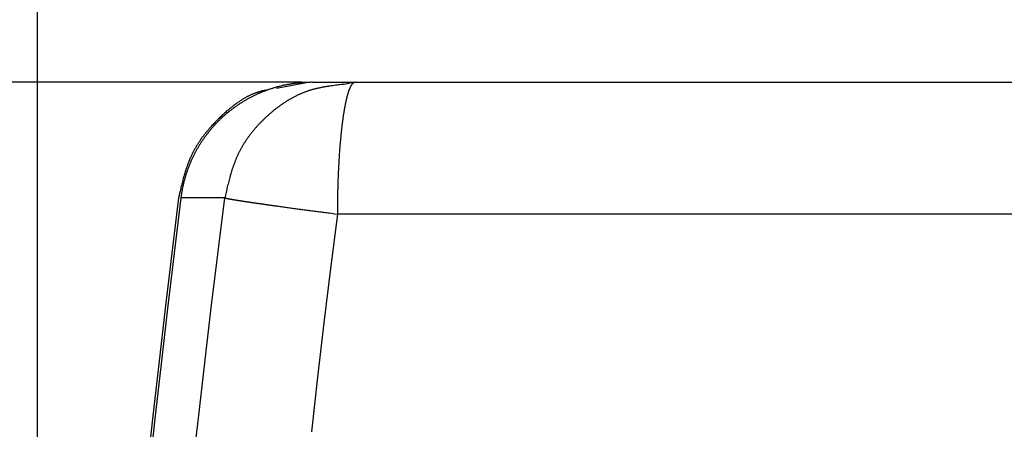
# Model space of a CAD drawing. Units: millimetres. Extents: x 0 to 841, y 0 to 594.
# Drawn here: x 71 to 117, y 470 to 490 of the extents above; entities that cross this region are included whole.
import ezdxf

# ---------------------------------------------------------------- set-up
doc = ezdxf.new("R2010")
doc.units = ezdxf.units.MM
doc.layers.add('LAYER_1', color=179, linetype='Continuous')
doc.layers.add('SLD-0', color=179, linetype='Continuous')

msp = doc.modelspace()

# ---------------------------------------------------------------- linework, layer by layer
at = {"layer": 'LAYER_1'}
for p, q in [((71.599, 373.416), (71.599, 506.897)), ((84.163, 486.663), (43.99, 486.663))]:
    msp.add_line(p, q, dxfattribs=at)
at = {"layer": 'SLD-0'}
for p, q in [((82.647, 486.342), (82.613, 486.331)), ((82.68, 486.353), (82.647, 486.342)), ((82.714, 486.364), (82.68, 486.353)), ((82.748, 486.375), (82.714, 486.364)), ((82.782, 486.385), (82.748, 486.375)), ((82.816, 486.396), (82.782, 486.385)), ((82.849, 486.406), (82.816, 486.396)), ((82.883, 486.416), (82.849, 486.406)), ((82.917, 486.425), (82.883, 486.416)), ((82.952, 486.435), (82.917, 486.425)), ((84.52, 486.663), (82.933, 486.374)), ((82.986, 486.444), (82.952, 486.435)), ((83.02, 486.453), (82.986, 486.444)), ((83.054, 486.462), (83.02, 486.453)), ((83.088, 486.471), (83.054, 486.462)), ((83.122, 486.48), (83.088, 486.471)), ((83.157, 486.488), (83.122, 486.48)), ((83.191, 486.496), (83.157, 486.488)), ((83.225, 486.504), (83.191, 486.496)), ((83.26, 486.512), (83.225, 486.504)), ((83.294, 486.52), (83.26, 486.512)), ((83.329, 486.527), (83.294, 486.52)), ((83.363, 486.534), (83.329, 486.527)), ((83.398, 486.541), (83.363, 486.534)), ((83.433, 486.548), (83.398, 486.541)), ((83.467, 486.555), (83.433, 486.548)), ((83.502, 486.561), (83.467, 486.555)), ((83.537, 486.567), (83.502, 486.561)), ((83.572, 486.573), (83.537, 486.567)), ((83.606, 486.579), (83.572, 486.573)), ((83.641, 486.585), (83.606, 486.579)), ((83.676, 486.59), (83.641, 486.585)), ((83.711, 486.596), (83.676, 486.59)), ((83.746, 486.601), (83.711, 486.596)), ((83.781, 486.606), (83.746, 486.601)), ((83.816, 486.61), (83.781, 486.606)), ((83.851, 486.615), (83.816, 486.61)), ((83.886, 486.619), (83.851, 486.615)), ((83.921, 486.623), (83.886, 486.619)), ((83.957, 486.627), (83.921, 486.623)), ((83.992, 486.63), (83.957, 486.627)), ((84.027, 486.634), (83.992, 486.63)), ((84.062, 486.637), (84.027, 486.634)), ((84.098, 486.64), (84.062, 486.637)), ((84.133, 486.643), (84.098, 486.64)), ((84.168, 486.646), (84.133, 486.643)), ((84.204, 486.648), (84.168, 486.646)), ((84.239, 486.651), (84.204, 486.648)), ((84.274, 486.653), (84.239, 486.651)), ((84.31, 486.655), (84.274, 486.653)), ((84.345, 486.656), (84.31, 486.655)), ((84.381, 486.658), (84.345, 486.656)), ((84.417, 486.659), (84.381, 486.658)), ((84.452, 486.66), (84.417, 486.659)), ((84.488, 486.661), (84.452, 486.66)), ((84.523, 486.662), (84.488, 486.661)), ((84.559, 486.662), (84.523, 486.662)), ((84.595, 486.663), (84.559, 486.662)), ((84.631, 486.663), (84.595, 486.663)), ((84.631, 486.663), (86.663, 486.663)), ((84.741, 486.34), (84.71, 486.332)), ((84.773, 486.348), (84.741, 486.34)), ((84.805, 486.356), (84.773, 486.348)), ((84.837, 486.364), (84.805, 486.356)), ((84.869, 486.372), (84.837, 486.364)), ((84.901, 486.379), (84.869, 486.372)), ((84.933, 486.386), (84.901, 486.379)), ((84.965, 486.393), (84.933, 486.386)), ((84.997, 486.4), (84.965, 486.393)), ((85.029, 486.406), (84.997, 486.4)), ((85.061, 486.413), (85.029, 486.406)), ((85.094, 486.419), (85.061, 486.413)), ((85.126, 486.425), (85.094, 486.419)), ((85.158, 486.431), (85.126, 486.425)), ((85.191, 486.437), (85.158, 486.431)), ((85.223, 486.443), (85.191, 486.437)), ((85.256, 486.449), (85.223, 486.443)), ((85.288, 486.454), (85.256, 486.449)), ((85.321, 486.46), (85.288, 486.454)), ((85.354, 486.465), (85.321, 486.46)), ((85.386, 486.47), (85.354, 486.465)), ((85.419, 486.475), (85.386, 486.47)), ((85.484, 486.485), (85.419, 486.475)), ((85.55, 486.494), (85.484, 486.485)), ((85.616, 486.503), (85.55, 486.494)), ((85.682, 486.512), (85.616, 486.503)), ((85.748, 486.52), (85.682, 486.512)), ((85.814, 486.528), (85.748, 486.52)), ((85.88, 486.536), (85.814, 486.528)), ((85.946, 486.544), (85.88, 486.536)), ((86.012, 486.552), (85.946, 486.544)), ((86.144, 486.567), (86.012, 486.552)), ((86.663, 486.663), (86.144, 486.567)), ((86.399, 486.342), (86.394, 486.33)), ((86.404, 486.354), (86.399, 486.342)), ((86.409, 486.366), (86.404, 486.354)), ((86.414, 486.377), (86.409, 486.366)), ((86.419, 486.389), (86.414, 486.377)), ((86.423, 486.4), (86.419, 486.389)), ((86.428, 486.41), (86.423, 486.4)), ((86.433, 486.421), (86.428, 486.41)), ((86.438, 486.431), (86.433, 486.421)), ((86.443, 486.441), (86.438, 486.431)), ((86.448, 486.451), (86.443, 486.441)), ((86.453, 486.461), (86.448, 486.451)), ((86.458, 486.47), (86.453, 486.461)), ((86.462, 486.479), (86.458, 486.47)), ((86.467, 486.488), (86.462, 486.479)), ((86.472, 486.497), (86.467, 486.488)), ((86.477, 486.505), (86.472, 486.497)), ((86.482, 486.513), (86.477, 486.505)), ((86.487, 486.521), (86.482, 486.513)), ((86.492, 486.529), (86.487, 486.521)), ((86.497, 486.536), (86.492, 486.529)), ((86.501, 486.544), (86.497, 486.536)), ((86.506, 486.551), (86.501, 486.544)), ((86.511, 486.557), (86.506, 486.551)), ((86.516, 486.564), (86.511, 486.557)), ((86.521, 486.57), (86.516, 486.564)), ((86.526, 486.577), (86.521, 486.57)), ((86.53, 486.583), (86.526, 486.577)), ((86.535, 486.588), (86.53, 486.583)), ((86.54, 486.594), (86.535, 486.588)), ((86.545, 486.599), (86.54, 486.594)), ((86.55, 486.604), (86.545, 486.599)), ((86.555, 486.609), (86.55, 486.604)), ((86.559, 486.614), (86.555, 486.609)), ((86.564, 486.618), (86.559, 486.614)), ((86.569, 486.622), (86.564, 486.618)), ((86.574, 486.626), (86.569, 486.622)), ((86.579, 486.63), (86.574, 486.626)), ((86.583, 486.634), (86.579, 486.63)), ((86.588, 486.637), (86.583, 486.634)), ((86.593, 486.64), (86.588, 486.637)), ((86.598, 486.643), (86.593, 486.64)), ((86.602, 486.646), (86.598, 486.643)), ((86.607, 486.648), (86.602, 486.646)), ((86.612, 486.651), (86.607, 486.648)), ((86.617, 486.653), (86.612, 486.651)), ((86.621, 486.655), (86.617, 486.653)), ((86.626, 486.656), (86.621, 486.655)), ((86.631, 486.658), (86.626, 486.656)), ((86.635, 486.659), (86.631, 486.658)), ((86.64, 486.66), (86.635, 486.659)), ((86.645, 486.661), (86.64, 486.66)), ((86.649, 486.662), (86.645, 486.661)), ((86.654, 486.662), (86.649, 486.662)), ((86.659, 486.663), (86.654, 486.662)), ((86.663, 486.663), (86.659, 486.663)), ((86.663, 486.663), (90.771, 486.663)), ((90.771, 486.663), (94.882, 486.663)), ((94.882, 486.663), (98.998, 486.663)), ((98.998, 486.663), (103.117, 486.663)), ((103.117, 486.663), (107.24, 486.663)), ((107.24, 486.663), (111.366, 486.663)), ((111.366, 486.663), (119.627, 486.663)), ((81.364, 485.875), (81.341, 485.86)), ((81.388, 485.889), (81.364, 485.875)), ((81.412, 485.903), (81.388, 485.889)), ((81.436, 485.916), (81.412, 485.903)), ((81.46, 485.93), (81.436, 485.916)), ((81.484, 485.943), (81.46, 485.93)), ((81.508, 485.957), (81.484, 485.943)), ((81.532, 485.97), (81.508, 485.957)), ((81.556, 485.982), (81.532, 485.97)), ((81.578, 485.873), (81.548, 485.856)), ((81.58, 485.995), (81.556, 485.982)), ((81.609, 485.89), (81.578, 485.873)), ((81.605, 486.008), (81.58, 485.995)), ((81.629, 486.02), (81.605, 486.008)), ((81.64, 485.907), (81.609, 485.89)), ((81.654, 486.032), (81.629, 486.02)), ((81.671, 485.924), (81.64, 485.907)), ((81.678, 486.044), (81.654, 486.032)), ((81.702, 485.94), (81.671, 485.924)), ((81.703, 486.055), (81.678, 486.044)), ((81.734, 485.957), (81.702, 485.94)), ((81.728, 486.067), (81.703, 486.055)), ((81.753, 486.078), (81.728, 486.067)), ((81.765, 485.973), (81.734, 485.957)), ((81.778, 486.089), (81.753, 486.078)), ((81.796, 485.989), (81.765, 485.973)), ((81.803, 486.099), (81.778, 486.089)), ((81.828, 486.005), (81.796, 485.989)), ((81.828, 486.11), (81.803, 486.099)), ((81.853, 486.12), (81.828, 486.11)), ((81.86, 486.02), (81.828, 486.005)), ((81.878, 486.13), (81.853, 486.12)), ((81.891, 486.036), (81.86, 486.02)), ((81.903, 486.14), (81.878, 486.13)), ((81.923, 486.051), (81.891, 486.036)), ((81.929, 486.15), (81.903, 486.14)), ((81.955, 486.066), (81.923, 486.051)), ((81.954, 486.159), (81.929, 486.15)), ((81.98, 486.168), (81.954, 486.159)), ((81.987, 486.081), (81.955, 486.066)), ((82.006, 486.177), (81.98, 486.168)), ((82.019, 486.096), (81.987, 486.081)), ((82.031, 486.186), (82.006, 486.177)), ((82.051, 486.11), (82.019, 486.096)), ((82.057, 486.194), (82.031, 486.186)), ((82.084, 486.125), (82.051, 486.11)), ((82.083, 486.202), (82.057, 486.194)), ((82.109, 486.21), (82.083, 486.202)), ((82.116, 486.139), (82.084, 486.125)), ((82.135, 486.217), (82.109, 486.21)), ((82.149, 486.153), (82.116, 486.139)), ((82.161, 486.225), (82.135, 486.217)), ((82.181, 486.167), (82.149, 486.153)), ((82.188, 486.232), (82.161, 486.225)), ((82.214, 486.18), (82.181, 486.167)), ((82.214, 486.238), (82.188, 486.232)), ((82.24, 486.245), (82.214, 486.238)), ((82.247, 486.194), (82.214, 486.18)), ((82.267, 486.251), (82.24, 486.245)), ((82.28, 486.207), (82.247, 486.194)), ((82.293, 486.257), (82.267, 486.251)), ((82.313, 486.22), (82.28, 486.207)), ((82.32, 486.263), (82.293, 486.257)), ((82.346, 486.233), (82.313, 486.22)), ((82.347, 486.268), (82.32, 486.263)), ((82.379, 486.246), (82.346, 486.233)), ((82.374, 486.273), (82.347, 486.268)), ((82.4, 486.278), (82.374, 486.273)), ((82.412, 486.259), (82.379, 486.246)), ((82.427, 486.283), (82.4, 486.278)), ((82.445, 486.271), (82.412, 486.259)), ((82.481, 486.292), (82.427, 486.283)), ((82.479, 486.284), (82.445, 486.271)), ((82.512, 486.296), (82.479, 486.284)), ((82.535, 486.301), (82.481, 486.292)), ((82.546, 486.308), (82.512, 486.296)), ((82.579, 486.319), (82.546, 486.308)), ((82.613, 486.331), (82.579, 486.319)), ((83.619, 485.882), (83.59, 485.865)), ((83.648, 485.898), (83.619, 485.882)), ((83.677, 485.914), (83.648, 485.898)), ((83.706, 485.93), (83.677, 485.914)), ((83.735, 485.945), (83.706, 485.93)), ((83.764, 485.961), (83.735, 485.945)), ((83.793, 485.976), (83.764, 485.961)), ((83.823, 485.991), (83.793, 485.976)), ((83.852, 486.006), (83.823, 485.991)), ((83.882, 486.021), (83.852, 486.006)), ((83.911, 486.035), (83.882, 486.021)), ((83.941, 486.05), (83.911, 486.035)), ((83.971, 486.064), (83.941, 486.05)), ((84.001, 486.077), (83.971, 486.064)), ((84.031, 486.091), (84.001, 486.077)), ((84.061, 486.104), (84.031, 486.091)), ((84.091, 486.118), (84.061, 486.104)), ((84.121, 486.13), (84.091, 486.118)), ((84.151, 486.143), (84.121, 486.13)), ((84.182, 486.156), (84.151, 486.143)), ((84.212, 486.168), (84.182, 486.156)), ((84.243, 486.18), (84.212, 486.168)), ((84.273, 486.192), (84.243, 486.18)), ((84.304, 486.203), (84.273, 486.192)), ((84.335, 486.215), (84.304, 486.203)), ((84.365, 486.226), (84.335, 486.215)), ((84.396, 486.237), (84.365, 486.226)), ((84.427, 486.247), (84.396, 486.237)), ((84.458, 486.258), (84.427, 486.247)), ((84.49, 486.268), (84.458, 486.258)), ((84.521, 486.278), (84.49, 486.268)), ((84.552, 486.287), (84.521, 486.278)), ((84.583, 486.297), (84.552, 486.287)), ((84.615, 486.306), (84.583, 486.297)), ((84.646, 486.315), (84.615, 486.306)), ((84.678, 486.323), (84.646, 486.315)), ((84.71, 486.332), (84.678, 486.323)), ((86.256, 485.87), (86.251, 485.85)), ((86.261, 485.889), (86.256, 485.87)), ((86.265, 485.908), (86.261, 485.889)), ((86.27, 485.927), (86.265, 485.908)), ((86.275, 485.945), (86.27, 485.927)), ((86.279, 485.964), (86.275, 485.945)), ((86.284, 485.982), (86.279, 485.964)), ((86.289, 486), (86.284, 485.982)), ((86.293, 486.017), (86.289, 486)), ((86.298, 486.035), (86.293, 486.017)), ((86.303, 486.052), (86.298, 486.035)), ((86.308, 486.069), (86.303, 486.052)), ((86.312, 486.085), (86.308, 486.069)), ((86.317, 486.102), (86.312, 486.085)), ((86.322, 486.118), (86.317, 486.102)), ((86.327, 486.134), (86.322, 486.118)), ((86.331, 486.149), (86.327, 486.134)), ((86.336, 486.165), (86.331, 486.149)), ((86.341, 486.18), (86.336, 486.165)), ((86.346, 486.195), (86.341, 486.18)), ((86.351, 486.209), (86.346, 486.195)), ((86.356, 486.224), (86.351, 486.209)), ((86.36, 486.238), (86.356, 486.224)), ((86.365, 486.252), (86.36, 486.238)), ((86.37, 486.266), (86.365, 486.252)), ((86.375, 486.279), (86.37, 486.266)), ((86.38, 486.292), (86.375, 486.279)), ((86.385, 486.305), (86.38, 486.292)), ((86.389, 486.318), (86.385, 486.305)), ((86.394, 486.33), (86.389, 486.318)), ((80.709, 485.4), (80.687, 485.382)), ((80.73, 485.418), (80.709, 485.4)), ((80.752, 485.436), (80.73, 485.418)), ((80.774, 485.454), (80.752, 485.436)), ((80.796, 485.472), (80.774, 485.454)), ((80.817, 485.489), (80.796, 485.472)), ((80.839, 485.507), (80.817, 485.489)), ((80.866, 485.412), (80.837, 485.391)), ((80.862, 485.524), (80.839, 485.507)), ((80.884, 485.542), (80.862, 485.524)), ((80.894, 485.434), (80.866, 485.412)), ((80.906, 485.559), (80.884, 485.542)), ((80.923, 485.455), (80.894, 485.434)), ((80.928, 485.576), (80.906, 485.559)), ((80.952, 485.475), (80.923, 485.455)), ((80.95, 485.593), (80.928, 485.576)), ((80.973, 485.61), (80.95, 485.593)), ((80.981, 485.496), (80.952, 485.475)), ((80.995, 485.626), (80.973, 485.61)), ((81.01, 485.517), (80.981, 485.496)), ((81.018, 485.643), (80.995, 485.626)), ((81.039, 485.537), (81.01, 485.517)), ((81.04, 485.66), (81.018, 485.643)), ((81.068, 485.557), (81.039, 485.537)), ((81.063, 485.676), (81.04, 485.66)), ((81.086, 485.692), (81.063, 485.676)), ((81.097, 485.577), (81.068, 485.557)), ((81.109, 485.708), (81.086, 485.692)), ((81.127, 485.597), (81.097, 485.577)), ((81.132, 485.724), (81.109, 485.708)), ((81.156, 485.617), (81.127, 485.597)), ((81.154, 485.74), (81.132, 485.724)), ((81.177, 485.755), (81.154, 485.74)), ((81.186, 485.636), (81.156, 485.617)), ((81.201, 485.771), (81.177, 485.755)), ((81.215, 485.656), (81.186, 485.636)), ((81.224, 485.786), (81.201, 485.771)), ((81.245, 485.675), (81.215, 485.656)), ((81.247, 485.801), (81.224, 485.786)), ((81.275, 485.694), (81.245, 485.675)), ((81.27, 485.816), (81.247, 485.801)), ((81.294, 485.831), (81.27, 485.816)), ((81.305, 485.712), (81.275, 485.694)), ((81.317, 485.846), (81.294, 485.831)), ((81.335, 485.731), (81.305, 485.712)), ((81.341, 485.86), (81.317, 485.846)), ((81.365, 485.749), (81.335, 485.731)), ((81.395, 485.768), (81.365, 485.749)), ((81.426, 485.786), (81.395, 485.768)), ((81.456, 485.804), (81.426, 485.786)), ((81.486, 485.821), (81.456, 485.804)), ((81.517, 485.839), (81.486, 485.821)), ((81.548, 485.856), (81.517, 485.839)), ((82.927, 485.418), (82.9, 485.397)), ((82.953, 485.438), (82.927, 485.418)), ((82.98, 485.459), (82.953, 485.438)), ((83.007, 485.479), (82.98, 485.459)), ((83.033, 485.499), (83.007, 485.479)), ((83.06, 485.519), (83.033, 485.499)), ((83.087, 485.538), (83.06, 485.519)), ((83.115, 485.558), (83.087, 485.538)), ((83.142, 485.577), (83.115, 485.558)), ((83.169, 485.597), (83.142, 485.577)), ((83.197, 485.616), (83.169, 485.597)), ((83.224, 485.635), (83.197, 485.616)), ((83.252, 485.653), (83.224, 485.635)), ((83.279, 485.672), (83.252, 485.653)), ((83.307, 485.69), (83.279, 485.672)), ((83.335, 485.709), (83.307, 485.69)), ((83.363, 485.727), (83.335, 485.709)), ((83.391, 485.745), (83.363, 485.727)), ((83.419, 485.762), (83.391, 485.745)), ((83.447, 485.78), (83.419, 485.762)), ((83.476, 485.797), (83.447, 485.78)), ((83.504, 485.815), (83.476, 485.797)), ((83.533, 485.832), (83.504, 485.815)), ((83.561, 485.848), (83.533, 485.832)), ((83.59, 485.865), (83.561, 485.848)), ((86.162, 485.413), (86.157, 485.388)), ((86.166, 485.436), (86.162, 485.413)), ((86.17, 485.46), (86.166, 485.436)), ((86.175, 485.484), (86.17, 485.46)), ((86.179, 485.507), (86.175, 485.484)), ((86.184, 485.53), (86.179, 485.507)), ((86.188, 485.553), (86.184, 485.53)), ((86.192, 485.576), (86.188, 485.553)), ((86.197, 485.598), (86.192, 485.576)), ((86.201, 485.621), (86.197, 485.598)), ((86.206, 485.643), (86.201, 485.621)), ((86.21, 485.664), (86.206, 485.643)), ((86.215, 485.686), (86.21, 485.664)), ((86.219, 485.707), (86.215, 485.686)), ((86.224, 485.728), (86.219, 485.707)), ((86.228, 485.749), (86.224, 485.728)), ((86.233, 485.77), (86.228, 485.749)), ((86.237, 485.79), (86.233, 485.77)), ((86.242, 485.811), (86.237, 485.79)), ((86.247, 485.83), (86.242, 485.811)), ((86.251, 485.85), (86.247, 485.83)), ((80.228, 484.965), (80.188, 484.926)), ((80.269, 485.004), (80.228, 484.965)), ((80.309, 485.043), (80.269, 485.004)), ((80.296, 484.932), (80.271, 484.907)), ((80.322, 484.956), (80.296, 484.932)), ((80.35, 485.082), (80.309, 485.043)), ((80.348, 484.98), (80.322, 484.956)), ((80.374, 485.004), (80.348, 484.98)), ((80.392, 485.12), (80.35, 485.082)), ((80.4, 485.028), (80.374, 485.004)), ((80.433, 485.158), (80.392, 485.12)), ((80.426, 485.052), (80.4, 485.028)), ((80.453, 485.075), (80.426, 485.052)), ((80.475, 485.196), (80.433, 485.158)), ((80.479, 485.099), (80.453, 485.075)), ((80.517, 485.234), (80.475, 485.196)), ((80.506, 485.122), (80.479, 485.099)), ((80.533, 485.146), (80.506, 485.122)), ((80.559, 485.271), (80.517, 485.234)), ((80.56, 485.169), (80.533, 485.146)), ((80.601, 485.309), (80.559, 485.271)), ((80.587, 485.192), (80.56, 485.169)), ((80.614, 485.214), (80.587, 485.192)), ((80.623, 485.327), (80.601, 485.309)), ((80.642, 485.237), (80.614, 485.214)), ((80.644, 485.345), (80.623, 485.327)), ((80.669, 485.259), (80.642, 485.237)), ((80.665, 485.364), (80.644, 485.345)), ((80.687, 485.382), (80.665, 485.364)), ((80.697, 485.282), (80.669, 485.259)), ((80.725, 485.304), (80.697, 485.282)), ((80.753, 485.326), (80.725, 485.304)), ((80.781, 485.348), (80.753, 485.326)), ((80.809, 485.369), (80.781, 485.348)), ((80.837, 485.391), (80.809, 485.369)), ((82.367, 484.936), (82.343, 484.912)), ((82.392, 484.959), (82.367, 484.936)), ((82.416, 484.982), (82.392, 484.959)), ((82.441, 485.005), (82.416, 484.982)), ((82.465, 485.027), (82.441, 485.005)), ((82.49, 485.05), (82.465, 485.027)), ((82.515, 485.073), (82.49, 485.05)), ((82.54, 485.095), (82.515, 485.073)), ((82.565, 485.118), (82.54, 485.095)), ((82.59, 485.14), (82.565, 485.118)), ((82.615, 485.162), (82.59, 485.14)), ((82.641, 485.184), (82.615, 485.162)), ((82.666, 485.206), (82.641, 485.184)), ((82.692, 485.228), (82.666, 485.206)), ((82.718, 485.249), (82.692, 485.228)), ((82.743, 485.271), (82.718, 485.249)), ((82.769, 485.292), (82.743, 485.271)), ((82.795, 485.313), (82.769, 485.292)), ((82.821, 485.335), (82.795, 485.313)), ((82.847, 485.356), (82.821, 485.335)), ((82.874, 485.377), (82.847, 485.356)), ((82.9, 485.397), (82.874, 485.377)), ((86.087, 484.945), (86.084, 484.917)), ((86.091, 484.973), (86.087, 484.945)), ((86.095, 485), (86.091, 484.973)), ((86.099, 485.027), (86.095, 485)), ((86.103, 485.055), (86.099, 485.027)), ((86.107, 485.081), (86.103, 485.055)), ((86.111, 485.108), (86.107, 485.081)), ((86.116, 485.135), (86.111, 485.108)), ((86.12, 485.161), (86.116, 485.135)), ((86.124, 485.187), (86.12, 485.161)), ((86.128, 485.213), (86.124, 485.187)), ((86.132, 485.239), (86.128, 485.213)), ((86.136, 485.264), (86.132, 485.239)), ((86.14, 485.289), (86.136, 485.264)), ((86.145, 485.314), (86.14, 485.289)), ((86.149, 485.339), (86.145, 485.314)), ((86.153, 485.364), (86.149, 485.339)), ((86.157, 485.388), (86.153, 485.364)), ((79.766, 484.482), (79.748, 484.461)), ((79.785, 484.503), (79.766, 484.482)), ((79.803, 484.523), (79.785, 484.503)), ((79.821, 484.544), (79.803, 484.523)), ((79.84, 484.565), (79.821, 484.544)), ((79.859, 484.471), (79.836, 484.445)), ((79.877, 484.606), (79.84, 484.565)), ((79.882, 484.498), (79.859, 484.471)), ((79.915, 484.646), (79.877, 484.606)), ((79.905, 484.525), (79.882, 484.498)), ((79.929, 484.551), (79.905, 484.525)), ((79.953, 484.687), (79.915, 484.646)), ((79.952, 484.577), (79.929, 484.551)), ((79.976, 484.604), (79.952, 484.577)), ((79.992, 484.727), (79.953, 484.687)), ((80, 484.63), (79.976, 484.604)), ((80.03, 484.767), (79.992, 484.727)), ((80.023, 484.655), (80, 484.63)), ((80.048, 484.681), (80.023, 484.655)), ((80.069, 484.807), (80.03, 484.767)), ((80.072, 484.707), (80.048, 484.681)), ((80.109, 484.847), (80.069, 484.807)), ((80.096, 484.732), (80.072, 484.707)), ((80.121, 484.758), (80.096, 484.732)), ((80.148, 484.887), (80.109, 484.847)), ((80.145, 484.783), (80.121, 484.758)), ((80.17, 484.808), (80.145, 484.783)), ((80.188, 484.926), (80.148, 484.887)), ((80.195, 484.833), (80.17, 484.808)), ((80.22, 484.858), (80.195, 484.833)), ((80.245, 484.883), (80.22, 484.858)), ((80.271, 484.907), (80.245, 484.883)), ((81.928, 484.475), (81.907, 484.45)), ((81.95, 484.501), (81.928, 484.475)), ((81.972, 484.526), (81.95, 484.501)), ((81.995, 484.551), (81.972, 484.526)), ((82.017, 484.576), (81.995, 484.551)), ((82.039, 484.6), (82.017, 484.576)), ((82.062, 484.625), (82.039, 484.6)), ((82.085, 484.65), (82.062, 484.625)), ((82.108, 484.674), (82.085, 484.65)), ((82.131, 484.698), (82.108, 484.674)), ((82.154, 484.722), (82.131, 484.698)), ((82.177, 484.747), (82.154, 484.722)), ((82.2, 484.771), (82.177, 484.747)), ((82.224, 484.795), (82.2, 484.771)), ((82.247, 484.818), (82.224, 484.795)), ((82.271, 484.842), (82.247, 484.818)), ((82.295, 484.866), (82.271, 484.842)), ((82.319, 484.889), (82.295, 484.866)), ((82.343, 484.912), (82.319, 484.889)), ((86.028, 484.476), (86.024, 484.445)), ((86.031, 484.506), (86.028, 484.476)), ((86.035, 484.537), (86.031, 484.506)), ((86.039, 484.567), (86.035, 484.537)), ((86.042, 484.597), (86.039, 484.567)), ((86.046, 484.627), (86.042, 484.597)), ((86.049, 484.657), (86.046, 484.627)), ((86.053, 484.687), (86.049, 484.657)), ((86.057, 484.716), (86.053, 484.687)), ((86.061, 484.745), (86.057, 484.716)), ((86.064, 484.774), (86.061, 484.745)), ((86.068, 484.803), (86.064, 484.774)), ((86.072, 484.832), (86.068, 484.803)), ((86.076, 484.861), (86.072, 484.832)), ((86.08, 484.889), (86.076, 484.861)), ((86.084, 484.917), (86.08, 484.889)), ((79.389, 484.011), (79.373, 483.989)), ((79.405, 484.033), (79.389, 484.011)), ((79.421, 484.055), (79.405, 484.033)), ((79.438, 484.077), (79.421, 484.055)), ((79.454, 484.099), (79.438, 484.077)), ((79.47, 484.12), (79.454, 484.099)), ((79.487, 484.142), (79.47, 484.12)), ((79.504, 484.164), (79.487, 484.142)), ((79.511, 484.026), (79.491, 483.997)), ((79.52, 484.185), (79.504, 484.164)), ((79.532, 484.055), (79.511, 484.026)), ((79.537, 484.207), (79.52, 484.185)), ((79.553, 484.084), (79.532, 484.055)), ((79.554, 484.228), (79.537, 484.207)), ((79.574, 484.112), (79.553, 484.084)), ((79.571, 484.25), (79.554, 484.228)), ((79.589, 484.271), (79.571, 484.25)), ((79.595, 484.141), (79.574, 484.112)), ((79.606, 484.293), (79.589, 484.271)), ((79.616, 484.169), (79.595, 484.141)), ((79.623, 484.314), (79.606, 484.293)), ((79.637, 484.197), (79.616, 484.169)), ((79.641, 484.335), (79.623, 484.314)), ((79.659, 484.225), (79.637, 484.197)), ((79.659, 484.356), (79.641, 484.335)), ((79.676, 484.377), (79.659, 484.356)), ((79.681, 484.253), (79.659, 484.225)), ((79.694, 484.398), (79.676, 484.377)), ((79.702, 484.281), (79.681, 484.253)), ((79.712, 484.419), (79.694, 484.398)), ((79.724, 484.308), (79.702, 484.281)), ((79.73, 484.44), (79.712, 484.419)), ((79.746, 484.336), (79.724, 484.308)), ((79.748, 484.461), (79.73, 484.44)), ((79.769, 484.363), (79.746, 484.336)), ((79.791, 484.391), (79.769, 484.363)), ((79.814, 484.418), (79.791, 484.391)), ((79.836, 484.445), (79.814, 484.418)), ((81.56, 484.005), (81.541, 483.977)), ((81.579, 484.032), (81.56, 484.005)), ((81.598, 484.059), (81.579, 484.032)), ((81.618, 484.085), (81.598, 484.059)), ((81.637, 484.112), (81.618, 484.085)), ((81.657, 484.139), (81.637, 484.112)), ((81.677, 484.165), (81.657, 484.139)), ((81.697, 484.192), (81.677, 484.165)), ((81.717, 484.218), (81.697, 484.192)), ((81.738, 484.244), (81.717, 484.218)), ((81.758, 484.27), (81.738, 484.244)), ((81.779, 484.296), (81.758, 484.27)), ((81.8, 484.322), (81.779, 484.296)), ((81.821, 484.348), (81.8, 484.322)), ((81.842, 484.374), (81.821, 484.348)), ((81.864, 484.399), (81.842, 484.374)), ((81.885, 484.425), (81.864, 484.399)), ((81.907, 484.45), (81.885, 484.425)), ((85.979, 483.998), (85.975, 483.965)), ((85.982, 484.031), (85.979, 483.998)), ((85.985, 484.064), (85.982, 484.031)), ((85.988, 484.096), (85.985, 484.064)), ((85.991, 484.129), (85.988, 484.096)), ((85.994, 484.161), (85.991, 484.129)), ((85.998, 484.193), (85.994, 484.161)), ((86.001, 484.225), (85.998, 484.193)), ((86.004, 484.257), (86.001, 484.225)), ((86.007, 484.289), (86.004, 484.257)), ((86.011, 484.32), (86.007, 484.289)), ((86.014, 484.352), (86.011, 484.32)), ((86.018, 484.383), (86.014, 484.352)), ((86.021, 484.414), (86.018, 484.383)), ((86.024, 484.445), (86.021, 484.414)), ((79.08, 483.532), (79.067, 483.509)), ((79.094, 483.556), (79.08, 483.532)), ((79.107, 483.579), (79.094, 483.556)), ((79.121, 483.603), (79.107, 483.579)), ((79.135, 483.626), (79.121, 483.603)), ((79.149, 483.649), (79.135, 483.626)), ((79.163, 483.672), (79.149, 483.649)), ((79.177, 483.695), (79.163, 483.672)), ((79.191, 483.718), (79.177, 483.695)), ((79.203, 483.548), (79.185, 483.517)), ((79.206, 483.741), (79.191, 483.718)), ((79.221, 483.578), (79.203, 483.548)), ((79.22, 483.764), (79.206, 483.741)), ((79.235, 483.787), (79.22, 483.764)), ((79.239, 483.609), (79.221, 483.578)), ((79.25, 483.809), (79.235, 483.787)), ((79.257, 483.639), (79.239, 483.609)), ((79.265, 483.832), (79.25, 483.809)), ((79.276, 483.67), (79.257, 483.639)), ((79.28, 483.855), (79.265, 483.832)), ((79.294, 483.7), (79.276, 483.67)), ((79.295, 483.877), (79.28, 483.855)), ((79.313, 483.73), (79.294, 483.7)), ((79.311, 483.899), (79.295, 483.877)), ((79.326, 483.922), (79.311, 483.899)), ((79.332, 483.76), (79.313, 483.73)), ((79.342, 483.944), (79.326, 483.922)), ((79.352, 483.79), (79.332, 483.76)), ((79.357, 483.966), (79.342, 483.944)), ((79.371, 483.82), (79.352, 483.79)), ((79.373, 483.989), (79.357, 483.966)), ((79.391, 483.85), (79.371, 483.82)), ((79.41, 483.88), (79.391, 483.85)), ((79.43, 483.909), (79.41, 483.88)), ((79.45, 483.938), (79.43, 483.909)), ((79.47, 483.968), (79.45, 483.938)), ((79.491, 483.997), (79.47, 483.968)), ((81.278, 483.559), (81.262, 483.53)), ((81.294, 483.587), (81.278, 483.559)), ((81.311, 483.616), (81.294, 483.587)), ((81.327, 483.644), (81.311, 483.616)), ((81.344, 483.672), (81.327, 483.644)), ((81.361, 483.701), (81.344, 483.672)), ((81.378, 483.729), (81.361, 483.701)), ((81.396, 483.757), (81.378, 483.729)), ((81.413, 483.785), (81.396, 483.757)), ((81.431, 483.813), (81.413, 483.785)), ((81.449, 483.84), (81.431, 483.813)), ((81.467, 483.868), (81.449, 483.84)), ((81.485, 483.895), (81.467, 483.868)), ((81.504, 483.923), (81.485, 483.895)), ((81.522, 483.95), (81.504, 483.923)), ((81.541, 483.977), (81.522, 483.95)), ((85.941, 483.561), (85.936, 483.492)), ((85.946, 483.629), (85.941, 483.561)), ((85.952, 483.697), (85.946, 483.629)), ((85.958, 483.765), (85.952, 483.697)), ((85.963, 483.832), (85.958, 483.765)), ((85.969, 483.899), (85.963, 483.832)), ((85.972, 483.932), (85.969, 483.899)), ((85.975, 483.965), (85.972, 483.932)), ((78.851, 483.074), (78.841, 483.049)), ((78.862, 483.098), (78.851, 483.074)), ((78.873, 483.123), (78.862, 483.098)), ((78.884, 483.148), (78.873, 483.123)), ((78.896, 483.172), (78.884, 483.148)), ((78.907, 483.197), (78.896, 483.172)), ((78.918, 483.221), (78.907, 483.197)), ((78.93, 483.246), (78.918, 483.221)), ((78.942, 483.27), (78.93, 483.246)), ((78.955, 483.078), (78.94, 483.046)), ((78.954, 483.294), (78.942, 483.27)), ((78.966, 483.318), (78.954, 483.294)), ((78.971, 483.11), (78.955, 483.078)), ((78.978, 483.342), (78.966, 483.318)), ((78.986, 483.141), (78.971, 483.11)), ((78.99, 483.366), (78.978, 483.342)), ((79.001, 483.173), (78.986, 483.141)), ((79.003, 483.39), (78.99, 483.366)), ((79.017, 483.205), (79.001, 483.173)), ((79.015, 483.414), (79.003, 483.39)), ((79.028, 483.438), (79.015, 483.414)), ((79.033, 483.236), (79.017, 483.205)), ((79.041, 483.462), (79.028, 483.438)), ((79.049, 483.268), (79.033, 483.236)), ((79.054, 483.485), (79.041, 483.462)), ((79.066, 483.299), (79.049, 483.268)), ((79.067, 483.509), (79.054, 483.485)), ((79.082, 483.331), (79.066, 483.299)), ((79.099, 483.362), (79.082, 483.331)), ((79.116, 483.393), (79.099, 483.362)), ((79.133, 483.424), (79.116, 483.393)), ((79.15, 483.455), (79.133, 483.424)), ((79.167, 483.486), (79.15, 483.455)), ((79.185, 483.517), (79.167, 483.486)), ((81.046, 483.088), (81.033, 483.058)), ((81.059, 483.118), (81.046, 483.088)), ((81.072, 483.148), (81.059, 483.118)), ((81.085, 483.178), (81.072, 483.148)), ((81.099, 483.208), (81.085, 483.178)), ((81.113, 483.238), (81.099, 483.208)), ((81.127, 483.267), (81.113, 483.238)), ((81.141, 483.297), (81.127, 483.267)), ((81.155, 483.326), (81.141, 483.297)), ((81.17, 483.356), (81.155, 483.326)), ((81.185, 483.385), (81.17, 483.356)), ((81.2, 483.414), (81.185, 483.385)), ((81.215, 483.443), (81.2, 483.414)), ((81.231, 483.472), (81.215, 483.443)), ((81.246, 483.501), (81.231, 483.472)), ((81.262, 483.53), (81.246, 483.501)), ((85.906, 483.071), (85.902, 483)), ((85.911, 483.142), (85.906, 483.071)), ((85.916, 483.213), (85.911, 483.142)), ((85.921, 483.283), (85.916, 483.213)), ((85.925, 483.353), (85.921, 483.283)), ((85.931, 483.423), (85.925, 483.353)), ((85.936, 483.492), (85.931, 483.423)), ((78.676, 482.618), (78.668, 482.592)), ((78.685, 482.643), (78.676, 482.618)), ((78.694, 482.669), (78.685, 482.643)), ((78.703, 482.695), (78.694, 482.669)), ((78.712, 482.72), (78.703, 482.695)), ((78.722, 482.746), (78.712, 482.72)), ((78.731, 482.772), (78.722, 482.746)), ((78.74, 482.797), (78.731, 482.772)), ((78.75, 482.822), (78.74, 482.797)), ((78.76, 482.848), (78.75, 482.822)), ((78.762, 482.624), (78.75, 482.591)), ((78.769, 482.873), (78.76, 482.848)), ((78.775, 482.657), (78.762, 482.624)), ((78.779, 482.898), (78.769, 482.873)), ((78.787, 482.69), (78.775, 482.657)), ((78.789, 482.924), (78.779, 482.898)), ((78.8, 482.722), (78.787, 482.69)), ((78.799, 482.949), (78.789, 482.924)), ((78.809, 482.974), (78.799, 482.949)), ((78.814, 482.755), (78.8, 482.722)), ((78.82, 482.999), (78.809, 482.974)), ((78.827, 482.788), (78.814, 482.755)), ((78.83, 483.024), (78.82, 482.999)), ((78.84, 482.82), (78.827, 482.788)), ((78.841, 483.049), (78.83, 483.024)), ((78.854, 482.853), (78.84, 482.82)), ((78.868, 482.885), (78.854, 482.853)), ((78.882, 482.917), (78.868, 482.885)), ((78.896, 482.95), (78.882, 482.917)), ((78.911, 482.982), (78.896, 482.95)), ((78.925, 483.014), (78.911, 482.982)), ((78.94, 483.046), (78.925, 483.014)), ((80.859, 482.596), (80.849, 482.565)), ((80.87, 482.627), (80.859, 482.596)), ((80.88, 482.659), (80.87, 482.627)), ((80.891, 482.69), (80.88, 482.659)), ((80.902, 482.721), (80.891, 482.69)), ((80.913, 482.752), (80.902, 482.721)), ((80.924, 482.783), (80.913, 482.752)), ((80.936, 482.814), (80.924, 482.783)), ((80.947, 482.844), (80.936, 482.814)), ((80.959, 482.875), (80.947, 482.844)), ((80.971, 482.906), (80.959, 482.875)), ((80.983, 482.936), (80.971, 482.906)), ((80.995, 482.967), (80.983, 482.936)), ((81.007, 482.997), (80.995, 482.967)), ((81.02, 483.028), (81.007, 482.997)), ((81.033, 483.058), (81.02, 483.028)), ((85.882, 482.641), (85.878, 482.569)), ((85.886, 482.713), (85.882, 482.641)), ((85.89, 482.785), (85.886, 482.713)), ((85.894, 482.857), (85.89, 482.785)), ((85.898, 482.929), (85.894, 482.857)), ((85.902, 483), (85.898, 482.929)), ((78.532, 482.146), (78.517, 482.093)), ((78.547, 482.199), (78.532, 482.146)), ((78.562, 482.252), (78.547, 482.199)), ((78.577, 482.305), (78.562, 482.252)), ((78.593, 482.357), (78.577, 482.305)), ((78.609, 482.41), (78.593, 482.357)), ((78.605, 482.155), (78.595, 482.121)), ((78.615, 482.189), (78.605, 482.155)), ((78.625, 482.462), (78.609, 482.41)), ((78.625, 482.223), (78.615, 482.189)), ((78.642, 482.514), (78.625, 482.462)), ((78.636, 482.257), (78.625, 482.223)), ((78.646, 482.291), (78.636, 482.257)), ((78.659, 482.566), (78.642, 482.514)), ((78.657, 482.324), (78.646, 482.291)), ((78.668, 482.358), (78.657, 482.324)), ((78.668, 482.592), (78.659, 482.566)), ((78.679, 482.391), (78.668, 482.358)), ((78.69, 482.425), (78.679, 482.391)), ((78.702, 482.458), (78.69, 482.425)), ((78.714, 482.491), (78.702, 482.458)), ((78.725, 482.525), (78.714, 482.491)), ((78.737, 482.558), (78.725, 482.525)), ((78.75, 482.591), (78.737, 482.558)), ((80.724, 482.153), (80.707, 482.089)), ((80.742, 482.217), (80.724, 482.153)), ((80.761, 482.28), (80.742, 482.217)), ((80.77, 482.312), (80.761, 482.28)), ((80.779, 482.344), (80.77, 482.312)), ((80.789, 482.376), (80.779, 482.344)), ((80.799, 482.407), (80.789, 482.376)), ((80.808, 482.439), (80.799, 482.407)), ((80.818, 482.471), (80.808, 482.439)), ((80.828, 482.502), (80.818, 482.471)), ((80.838, 482.534), (80.828, 482.502)), ((80.849, 482.565), (80.838, 482.534)), ((85.859, 482.133), (85.857, 482.06)), ((85.862, 482.206), (85.859, 482.133)), ((85.865, 482.278), (85.862, 482.206)), ((85.868, 482.351), (85.865, 482.278)), ((85.871, 482.424), (85.868, 482.351)), ((85.875, 482.496), (85.871, 482.424)), ((85.878, 482.569), (85.875, 482.496)), ((78.407, 481.665), (78.394, 481.611)), ((78.421, 481.719), (78.407, 481.665)), ((78.434, 481.772), (78.421, 481.719)), ((78.447, 481.826), (78.434, 481.772)), ((78.461, 481.88), (78.447, 481.826)), ((78.475, 481.933), (78.461, 481.88)), ((78.489, 481.987), (78.475, 481.933)), ((78.485, 481.672), (78.478, 481.637)), ((78.492, 481.707), (78.485, 481.672)), ((78.503, 482.04), (78.489, 481.987)), ((78.5, 481.741), (78.492, 481.707)), ((78.508, 481.776), (78.5, 481.741)), ((78.517, 482.093), (78.503, 482.04)), ((78.515, 481.811), (78.508, 481.776)), ((78.524, 481.846), (78.515, 481.811)), ((78.532, 481.88), (78.524, 481.846)), ((78.54, 481.915), (78.532, 481.88)), ((78.549, 481.949), (78.54, 481.915)), ((78.558, 481.984), (78.549, 481.949)), ((78.567, 482.018), (78.558, 481.984)), ((78.576, 482.053), (78.567, 482.018)), ((78.586, 482.087), (78.576, 482.053)), ((78.595, 482.121), (78.586, 482.087)), ((80.607, 481.701), (80.591, 481.636)), ((80.623, 481.766), (80.607, 481.701)), ((80.639, 481.831), (80.623, 481.766)), ((80.656, 481.895), (80.639, 481.831)), ((80.672, 481.96), (80.656, 481.895)), ((80.689, 482.024), (80.672, 481.96)), ((80.707, 482.089), (80.689, 482.024)), ((85.845, 481.696), (85.843, 481.623)), ((85.847, 481.769), (85.845, 481.696)), ((85.849, 481.841), (85.847, 481.769)), ((85.852, 481.914), (85.849, 481.841)), ((85.854, 481.987), (85.852, 481.914)), ((85.857, 482.06), (85.854, 481.987)), ((78.318, 481.286), (78.293, 481.178)), ((78.343, 481.395), (78.318, 481.286)), ((78.369, 481.503), (78.343, 481.395)), ((78.382, 481.557), (78.369, 481.503)), ((78.394, 481.611), (78.382, 481.557)), ((78.408, 481.214), (78.404, 481.178)), ((78.413, 481.249), (78.408, 481.214)), ((78.418, 481.284), (78.413, 481.249)), ((78.423, 481.32), (78.418, 481.284)), ((78.428, 481.355), (78.423, 481.32)), ((78.434, 481.391), (78.428, 481.355)), ((78.439, 481.426), (78.434, 481.391)), ((78.445, 481.461), (78.439, 481.426)), ((78.451, 481.496), (78.445, 481.461)), ((78.458, 481.531), (78.451, 481.496)), ((78.464, 481.567), (78.458, 481.531)), ((78.471, 481.602), (78.464, 481.567)), ((78.478, 481.637), (78.471, 481.602)), ((80.515, 481.31), (80.485, 481.18)), ((80.545, 481.441), (80.515, 481.31)), ((80.56, 481.506), (80.545, 481.441)), ((80.576, 481.571), (80.56, 481.506)), ((80.591, 481.636), (80.576, 481.571)), ((85.835, 481.261), (85.834, 481.189)), ((85.836, 481.334), (85.835, 481.261)), ((85.838, 481.406), (85.836, 481.334)), ((85.839, 481.478), (85.838, 481.406)), ((85.841, 481.551), (85.839, 481.478)), ((85.843, 481.623), (85.841, 481.551)), ((80.485, 481.18), (78.404, 481.178)), ((79.846, 475.957), (80.485, 481.18)), ((80.485, 481.18), (80.491, 481.178)), ((80.491, 481.178), (80.498, 481.176)), ((80.498, 481.176), (80.506, 481.174)), ((80.506, 481.174), (80.509, 481.173)), ((80.509, 481.173), (80.513, 481.172)), ((80.513, 481.172), (80.517, 481.171)), ((80.517, 481.171), (80.521, 481.17)), ((80.521, 481.17), (80.526, 481.169)), ((80.526, 481.169), (80.53, 481.167)), ((80.53, 481.167), (80.535, 481.166)), ((80.535, 481.166), (80.54, 481.165)), ((80.54, 481.165), (80.545, 481.164)), ((80.545, 481.164), (80.551, 481.163)), ((80.551, 481.163), (80.556, 481.161)), ((80.556, 481.161), (80.562, 481.16)), ((80.562, 481.16), (80.568, 481.159)), ((80.568, 481.159), (80.574, 481.157)), ((80.574, 481.157), (80.581, 481.156)), ((80.581, 481.156), (80.587, 481.155)), ((80.587, 481.155), (80.594, 481.153)), ((80.594, 481.153), (80.601, 481.152)), ((80.601, 481.152), (80.608, 481.15)), ((80.608, 481.15), (80.615, 481.149)), ((80.615, 481.149), (80.622, 481.148)), ((80.622, 481.148), (80.63, 481.146)), ((80.63, 481.146), (80.637, 481.144)), ((80.637, 481.144), (80.645, 481.143)), ((80.645, 481.143), (80.653, 481.141)), ((80.653, 481.141), (80.661, 481.14)), ((80.661, 481.14), (80.669, 481.138)), ((80.669, 481.138), (80.678, 481.137)), ((80.678, 481.137), (80.686, 481.135)), ((80.686, 481.135), (80.695, 481.133)), ((80.695, 481.133), (80.704, 481.132)), ((80.704, 481.132), (80.713, 481.13)), ((80.713, 481.13), (80.723, 481.128)), ((80.723, 481.128), (80.732, 481.126)), ((80.732, 481.126), (80.742, 481.125)), ((80.742, 481.125), (80.751, 481.123)), ((80.751, 481.123), (80.761, 481.121)), ((80.761, 481.121), (80.771, 481.119)), ((80.771, 481.119), (80.782, 481.118)), ((80.782, 481.118), (80.792, 481.116)), ((80.792, 481.116), (80.803, 481.114)), ((80.803, 481.114), (80.814, 481.112)), ((80.814, 481.112), (80.825, 481.11)), ((80.825, 481.11), (80.836, 481.108)), ((80.836, 481.108), (80.847, 481.106)), ((80.847, 481.106), (80.858, 481.104)), ((80.858, 481.104), (80.87, 481.102)), ((80.87, 481.102), (80.882, 481.1)), ((80.882, 481.1), (80.894, 481.098)), ((80.894, 481.098), (80.906, 481.096)), ((80.906, 481.096), (80.918, 481.094)), ((80.918, 481.094), (80.93, 481.092)), ((80.93, 481.092), (80.943, 481.09)), ((80.943, 481.09), (80.955, 481.088)), ((80.955, 481.088), (80.968, 481.086)), ((80.968, 481.086), (80.981, 481.083)), ((80.981, 481.083), (80.995, 481.081)), ((80.995, 481.081), (81.008, 481.079)), ((81.008, 481.079), (81.021, 481.077)), ((81.021, 481.077), (81.035, 481.075)), ((81.035, 481.075), (81.049, 481.072)), ((81.049, 481.072), (81.063, 481.07)), ((81.063, 481.07), (81.077, 481.068)), ((81.077, 481.068), (81.091, 481.066)), ((81.091, 481.066), (81.106, 481.063)), ((81.106, 481.063), (81.12, 481.061)), ((81.12, 481.061), (81.135, 481.059)), ((81.135, 481.059), (81.15, 481.056)), ((81.15, 481.056), (81.165, 481.054)), ((81.165, 481.054), (81.18, 481.052)), ((81.18, 481.052), (81.195, 481.049)), ((81.195, 481.049), (81.211, 481.047)), ((81.211, 481.047), (81.227, 481.044)), ((81.227, 481.044), (81.242, 481.042)), ((81.242, 481.042), (81.258, 481.039)), ((81.258, 481.039), (81.275, 481.037)), ((81.275, 481.037), (81.291, 481.034)), ((81.291, 481.034), (81.307, 481.032)), ((81.307, 481.032), (81.324, 481.029)), ((81.324, 481.029), (81.34, 481.027)), ((81.34, 481.027), (81.357, 481.024)), ((81.357, 481.024), (81.374, 481.021)), ((81.374, 481.021), (81.391, 481.019)), ((81.391, 481.019), (81.409, 481.016)), ((81.409, 481.016), (81.426, 481.013)), ((81.426, 481.013), (81.444, 481.011)), ((81.444, 481.011), (81.462, 481.008)), ((81.462, 481.008), (81.479, 481.005)), ((81.479, 481.005), (81.497, 481.003)), ((81.497, 481.003), (81.516, 481)), ((81.516, 481), (81.534, 480.997)), ((81.534, 480.997), (81.552, 480.994)), ((81.552, 480.994), (81.571, 480.992)), ((81.571, 480.992), (81.59, 480.989)), ((81.59, 480.989), (81.609, 480.986)), ((81.609, 480.986), (81.628, 480.983)), ((81.628, 480.983), (81.647, 480.98)), ((81.647, 480.98), (81.666, 480.978)), ((81.666, 480.978), (81.685, 480.975)), ((81.685, 480.975), (81.705, 480.972)), ((81.705, 480.972), (81.725, 480.969)), ((81.725, 480.969), (81.745, 480.966)), ((81.745, 480.966), (81.765, 480.963)), ((81.765, 480.963), (81.785, 480.96)), ((81.785, 480.96), (81.805, 480.957)), ((81.805, 480.957), (81.825, 480.954)), ((81.825, 480.954), (81.846, 480.951)), ((81.846, 480.951), (81.867, 480.948)), ((81.867, 480.948), (81.887, 480.945)), ((81.887, 480.945), (81.908, 480.942)), ((81.908, 480.942), (81.929, 480.939)), ((81.929, 480.939), (81.951, 480.936)), ((81.951, 480.936), (81.972, 480.933)), ((81.972, 480.933), (81.993, 480.93)), ((81.993, 480.93), (82.015, 480.926)), ((82.015, 480.926), (82.037, 480.923)), ((82.037, 480.923), (82.058, 480.92)), ((82.058, 480.92), (82.08, 480.917)), ((82.08, 480.917), (82.103, 480.914)), ((82.103, 480.914), (82.125, 480.911)), ((82.125, 480.911), (82.147, 480.907)), ((82.147, 480.907), (82.17, 480.904)), ((82.17, 480.904), (82.192, 480.901)), ((82.192, 480.901), (82.215, 480.898)), ((82.215, 480.898), (82.238, 480.894)), ((82.238, 480.894), (82.261, 480.891)), ((82.261, 480.891), (82.284, 480.888)), ((82.284, 480.888), (82.307, 480.884)), ((82.307, 480.884), (82.33, 480.881)), ((82.33, 480.881), (82.354, 480.878)), ((82.354, 480.878), (82.377, 480.874)), ((82.377, 480.874), (82.401, 480.871)), ((82.401, 480.871), (82.425, 480.867)), ((82.425, 480.867), (82.449, 480.864)), ((82.449, 480.864), (82.473, 480.861)), ((82.473, 480.861), (82.497, 480.857)), ((82.497, 480.857), (82.521, 480.854)), ((82.521, 480.854), (82.546, 480.85)), ((82.546, 480.85), (82.57, 480.847)), ((82.57, 480.847), (82.595, 480.843)), ((82.595, 480.843), (82.62, 480.84)), ((82.62, 480.84), (82.644, 480.836)), ((82.644, 480.836), (82.669, 480.833)), ((82.669, 480.833), (82.694, 480.829)), ((82.694, 480.829), (82.72, 480.825)), ((82.72, 480.825), (82.745, 480.822)), ((82.745, 480.822), (82.77, 480.818)), ((82.77, 480.818), (82.796, 480.815)), ((82.796, 480.815), (82.821, 480.811)), ((82.821, 480.811), (82.847, 480.807)), ((82.847, 480.807), (82.899, 480.8)), ((82.899, 480.8), (82.951, 480.793)), ((82.951, 480.793), (83.004, 480.785)), ((83.004, 480.785), (83.057, 480.778)), ((83.057, 480.778), (83.11, 480.77)), ((83.11, 480.77), (83.164, 480.763)), ((83.164, 480.763), (83.218, 480.756)), ((83.218, 480.756), (83.273, 480.748)), ((83.273, 480.748), (83.328, 480.74)), ((83.328, 480.74), (83.383, 480.733)), ((83.383, 480.733), (83.439, 480.725)), ((85.829, 480.833), (85.828, 480.762)), ((85.828, 480.762), (85.828, 480.691)), ((85.83, 480.903), (85.829, 480.833)), ((85.831, 481.046), (85.83, 480.975)), ((85.83, 480.975), (85.83, 480.903)), ((85.832, 481.118), (85.831, 481.046)), ((85.834, 481.189), (85.832, 481.118)), ((83.439, 480.725), (83.495, 480.718)), ((83.495, 480.718), (83.551, 480.71)), ((83.551, 480.71), (83.608, 480.702)), ((83.608, 480.702), (83.665, 480.694)), ((83.665, 480.694), (83.722, 480.687)), ((83.722, 480.687), (83.78, 480.679)), ((83.78, 480.679), (83.838, 480.671)), ((83.838, 480.671), (83.897, 480.663)), ((83.897, 480.663), (83.955, 480.656)), ((83.955, 480.656), (84.015, 480.648)), ((84.015, 480.648), (84.074, 480.64)), ((84.074, 480.64), (84.133, 480.632)), ((84.133, 480.632), (84.193, 480.624)), ((84.193, 480.624), (84.253, 480.616)), ((84.253, 480.616), (84.314, 480.608)), ((84.314, 480.608), (84.375, 480.6)), ((84.375, 480.6), (84.436, 480.592)), ((84.436, 480.592), (84.497, 480.584)), ((84.497, 480.584), (84.558, 480.576)), ((84.558, 480.576), (84.62, 480.568)), ((84.62, 480.568), (84.682, 480.56)), ((84.682, 480.56), (84.744, 480.552)), ((84.744, 480.552), (84.806, 480.544)), ((84.806, 480.544), (84.869, 480.536)), ((84.869, 480.536), (84.931, 480.528)), ((84.931, 480.528), (84.994, 480.52)), ((84.994, 480.52), (85.058, 480.511)), ((85.058, 480.511), (85.121, 480.503)), ((85.121, 480.503), (85.185, 480.495)), ((85.185, 480.495), (85.248, 480.487)), ((85.248, 480.487), (85.312, 480.479)), ((85.312, 480.479), (85.376, 480.47)), ((85.376, 480.47), (85.44, 480.462)), ((85.44, 480.462), (85.569, 480.446)), ((85.827, 480.413), (85.504, 477.831)), ((85.569, 480.446), (85.698, 480.429)), ((85.698, 480.429), (85.827, 480.413)), ((85.828, 480.691), (85.827, 480.621)), ((85.827, 480.621), (85.827, 480.551)), ((85.827, 480.551), (85.827, 480.482)), ((85.827, 480.482), (85.827, 480.413)), ((89.986, 480.413), (85.827, 480.413)), ((94.15, 480.413), (89.986, 480.413)), ((98.318, 480.413), (94.15, 480.413)), ((102.489, 480.413), (98.318, 480.413)), ((106.664, 480.413), (102.489, 480.413)), ((110.843, 480.413), (106.664, 480.413)), ((119.208, 480.413), (110.843, 480.413)), ((85.504, 477.831), (85.19, 475.249)), ((79.534, 473.344), (79.846, 475.957)), ((85.19, 475.249), (84.887, 472.665)), ((79.232, 470.73), (79.534, 473.344)), ((84.887, 472.665), (84.594, 470.08)), ((78.938, 468.116), (79.232, 470.73))]:
    msp.add_line(p, q, dxfattribs=at)
for radius, start in [(896.9, 172.938382), (896.791, 172.937508)]:
    msp.add_arc((968.39, 370.916), radius, start, 194.479438, dxfattribs=at)

doc.saveas('drawing.dxf')
